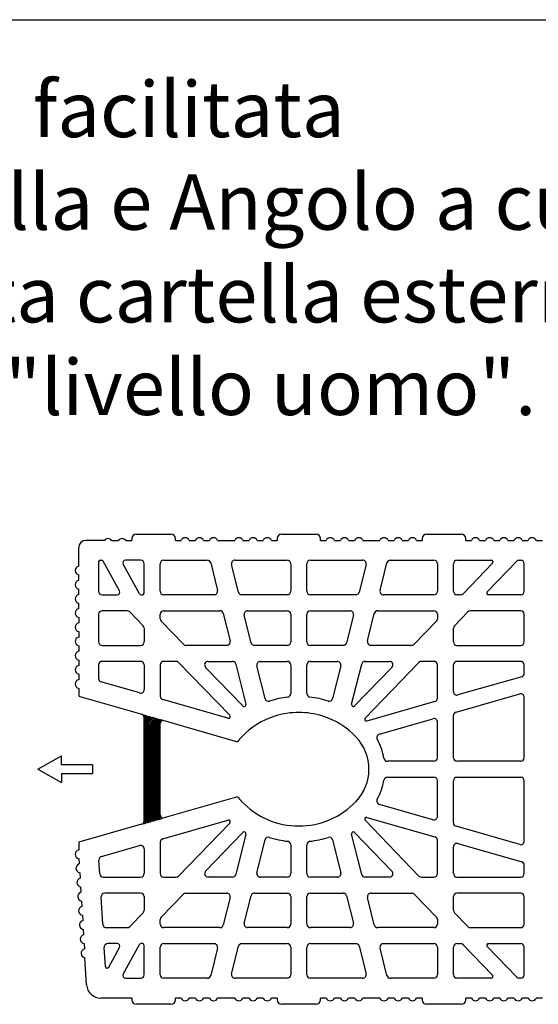
# Model space of a CAD drawing. Extents: x -8785 to 76011, y -12622 to -3731.
# Drawn here: x -7970 to -7411, y -9496 to -8432 of the extents above; entities that cross this region are included whole.
import ezdxf

# ---------------------------------------------------------------- set-up
doc = ezdxf.new("R2010")
doc.units = 0
doc.linetypes.add('DASHED', pattern=[15, 12, -3])
for name, color, linetype in [('1', 7, 'CONTINUOUS'), ('BLOCCHI', 255, 'CONTINUOUS'), ('retini muro', 30, 'CONTINUOUS'), ('Testo', 255, 'CONTINUOUS')]:
    doc.layers.add(name, color=color, linetype=linetype)
doc.styles.get("Standard").update_dxf_attribs({"font": 'verdana.ttf'})

msp = doc.modelspace()

# ---------------------------------------------------------------- hatches: boundary and pattern name
at = {"layer": 'retini muro', "linetype": 'Continuous'}
h = msp.add_hatch(dxfattribs=at)
h.set_pattern_fill('ANSI31', color=256, scale=0.4, style=0)
h.set_pattern_definition([(45, (-7507.5345, -223.4818), (-0.89802561, 0.89802561), [])])
h.paths.add_polyline_path([(-7818.779, -9192.4838, -0.33439447), (-7816.0064, -9188.8015), (-7838.6446, -9182.3102, -0.323156079), (-7836.0204, -9185.9464), (-7836.0204, -9297.4748, -0.33115517), (-7838.7501, -9301.1444), (-7816.0117, -9294.6242, -0.333993148), (-7818.779, -9290.9436)])

# ---------------------------------------------------------------- linework, layer by layer
at = {"layer": '1', "linetype": 'Continuous'}
msp.add_line((-8775.2516, -8432.4396), (2230.0849, -8432.4396), dxfattribs=at)
at = {"layer": 'BLOCCHI', "color": 7, "linetype": 'Continuous'}
for p, q in [((-7849.2387, -8992.671), (-7849.2387, -8994.5867)), ((-7844.4494, -8987.8818), (-7807.0933, -8987.8818)), ((-7802.304, -8994.5867), (-7802.304, -8992.671)), ((-7692.6302, -8992.671), (-7692.6302, -8994.5867)), ((-7687.8409, -8987.8818), (-7650.4847, -8987.8818)), ((-7645.6955, -8994.5867), (-7645.6955, -8992.671)), ((-7536.0216, -8992.671), (-7536.0216, -8994.5867)), ((-7531.2324, -8987.8818), (-7493.8762, -8987.8818)), ((-7489.0869, -8994.5867), (-7489.0869, -8992.671)), ((-7906.7097, -9022.4612), (-7906.7097, -9002.2495)), ((-7878.9321, -8994.5867), (-7899.0469, -8994.5867)), ((-7871.2693, -8994.5867), (-7863.6064, -8994.5867)), ((-7855.9436, -8994.5867), (-7849.2387, -8994.5867)), ((-7802.304, -8994.5867), (-7796.1571, -8994.5867)), ((-7787.3782, -8994.5867), (-7780.8315, -8994.5867)), ((-7772.0526, -8994.5867), (-7765.5059, -8994.5867)), ((-7756.727, -8994.5867), (-7738.2071, -8994.5867)), ((-7729.4283, -8994.5867), (-7722.8815, -8994.5867)), ((-7714.1027, -8994.5867), (-7707.5559, -8994.5867)), ((-7698.7771, -8994.5867), (-7692.6302, -8994.5867)), ((-7645.6955, -8994.5867), (-7639.5485, -8994.5867)), ((-7630.7697, -8994.5867), (-7624.2229, -8994.5867)), ((-7615.4441, -8994.5867), (-7608.8973, -8994.5867)), ((-7600.1185, -8994.5867), (-7581.5986, -8994.5867)), ((-7572.8198, -8994.5867), (-7566.273, -8994.5867)), ((-7557.4941, -8994.5867), (-7550.9474, -8994.5867)), ((-7542.1685, -8994.5867), (-7536.0216, -8994.5867)), ((-7489.0869, -8994.5867), (-7482.94, -8994.5867)), ((-7474.1612, -8994.5867), (-7467.6144, -8994.5867)), ((-7458.8356, -8994.5867), (-7452.2888, -8994.5867)), ((-7443.51, -8994.5867), (-7436.9632, -8994.5867)), ((-7428.1843, -8994.5867), (-7421.6376, -8994.5867)), ((-7412.8587, -8994.5867), (-7406.312, -8994.5867)), ((-7885.2539, -9017.9583), (-7885.2539, -9049.5673)), ((-7883.3382, -9016.0426), (-7882.0013, -9016.0426)), ((-7862.4944, -9049.1298), (-7880.3267, -9017.028)), ((-7840.9476, -9052.4133), (-7858.7799, -9020.3115)), ((-7839.8518, -9016.0426), (-7856.2679, -9016.0426)), ((-7836.0204, -9051.483), (-7836.0204, -9019.874)), ((-7818.779, -9049.5673), (-7818.779, -9019.874)), ((-7814.9476, -9016.0426), (-7767.9843, -9016.0426)), ((-7764.2667, -9018.9471), (-7756.8633, -9048.6404)), ((-7734.2884, -9050.4942), (-7741.6918, -9020.8009)), ((-7737.9742, -9016.0426), (-7681.6149, -9016.0426)), ((-7677.7835, -9019.874), (-7677.7835, -9049.5673)), ((-7660.5422, -9049.5673), (-7660.5422, -9019.874)), ((-7656.7108, -9016.0426), (-7600.3514, -9016.0426)), ((-7596.6338, -9020.8009), (-7604.0372, -9050.4942)), ((-7581.4623, -9048.6404), (-7574.0589, -9018.9471)), ((-7570.3414, -9016.0426), (-7523.378, -9016.0426)), ((-7519.5466, -9019.874), (-7519.5466, -9049.5673)), ((-7502.3053, -9049.5673), (-7502.3053, -9019.874)), ((-7498.4739, -9016.0426), (-7461.4145, -9016.0426)), ((-7460.0365, -9019.289), (-7491.8461, -9052.2289)), ((-7465.8725, -9050.1523), (-7434.0629, -9017.2125)), ((-7431.3069, -9016.0426), (-7429.7002, -9016.0426)), ((-7425.8688, -9049.5673), (-7425.8688, -9019.874)), ((-7906.7097, -9037.7868), (-7906.7097, -9031.8461)), ((-7906.7097, -9053.1124), (-7906.7097, -9047.1717)), ((-7881.4225, -9053.3987), (-7865.0064, -9053.3987)), ((-7839.2729, -9053.3987), (-7837.9361, -9053.3987)), ((-7760.5809, -9053.3987), (-7814.9476, -9053.3987)), ((-7681.6149, -9053.3987), (-7730.5708, -9053.3987)), ((-7607.7548, -9053.3987), (-7656.7108, -9053.3987)), ((-7523.378, -9053.3987), (-7577.7447, -9053.3987)), ((-7494.6022, -9053.3987), (-7498.4739, -9053.3987)), ((-7429.7002, -9053.3987), (-7464.4945, -9053.3987)), ((-7906.7097, -9068.438), (-7906.7097, -9062.4973)), ((-7906.7097, -9077.8229), (-7906.7097, -9083.7636)), ((-7885.2539, -9074.4715), (-7885.2539, -9104.1648)), ((-7854.2946, -9070.64), (-7881.4225, -9070.64)), ((-7851.5385, -9071.8099), (-7837.0957, -9086.766)), ((-7818.779, -9079.3656), (-7818.779, -9074.4715)), ((-7814.9476, -9070.64), (-7754.3716, -9070.64)), ((-7750.654, -9073.5446), (-7743.2506, -9103.2379)), ((-7720.6757, -9105.0917), (-7728.0791, -9075.3984)), ((-7724.3615, -9070.64), (-7681.6149, -9070.64)), ((-7677.7835, -9074.4715), (-7677.7835, -9104.1648)), ((-7660.5422, -9104.1648), (-7660.5422, -9074.4715)), ((-7656.7108, -9070.64), (-7613.9641, -9070.64)), ((-7610.2465, -9075.3984), (-7617.6499, -9105.0917)), ((-7595.075, -9103.2379), (-7587.6716, -9073.5446)), ((-7583.954, -9070.64), (-7523.378, -9070.64)), ((-7519.5466, -9074.4715), (-7519.5466, -9079.3656)), ((-7501.23, -9086.766), (-7486.7871, -9071.8099)), ((-7429.7002, -9070.64), (-7484.031, -9070.64)), ((-7425.8688, -9104.1648), (-7425.8688, -9074.4715)), ((-7836.0204, -9089.4275), (-7836.0204, -9104.1648)), ((-7793.7554, -9106.8263), (-7817.7037, -9082.0271)), ((-7520.6219, -9082.0271), (-7544.5703, -9106.8263)), ((-7502.3053, -9104.1648), (-7502.3053, -9089.4275)), ((-7906.7097, -9093.1486), (-7906.7097, -9099.0892)), ((-7906.7097, -9108.4742), (-7906.7097, -9114.4148)), ((-7881.4225, -9107.9962), (-7839.8518, -9107.9962)), ((-7746.9682, -9107.9962), (-7790.9993, -9107.9962)), ((-7681.6149, -9107.9962), (-7716.9581, -9107.9962)), ((-7621.3675, -9107.9962), (-7656.7108, -9107.9962)), ((-7547.3264, -9107.9962), (-7591.3574, -9107.9962)), ((-7498.4739, -9107.9962), (-7429.7002, -9107.9962)), ((-7906.7097, -9123.7998), (-7906.7097, -9129.7404)), ((-7885.2539, -9129.0689), (-7885.2539, -9143.7375)), ((-7839.8518, -9125.2375), (-7881.4225, -9125.2375)), ((-7836.0204, -9129.0689), (-7836.0204, -9155.6577)), ((-7818.779, -9129.0689), (-7818.779, -9162.7988)), ((-7801.5704, -9125.2375), (-7814.9476, -9125.2375)), ((-7798.8144, -9126.4074), (-7743.679, -9183.5018)), ((-7729.4329, -9173.4342), (-7769.7057, -9131.7304)), ((-7766.9497, -9125.2375), (-7740.7589, -9125.2375)), ((-7737.0413, -9128.142), (-7726.1961, -9171.64)), ((-7705.63, -9165.437), (-7714.4664, -9129.9958)), ((-7710.7488, -9125.2375), (-7681.6149, -9125.2375)), ((-7677.7835, -9129.0689), (-7677.7835, -9160.0692)), ((-7660.5422, -9160.0692), (-7660.5422, -9129.0689)), ((-7656.7108, -9125.2375), (-7627.5768, -9125.2375)), ((-7623.8592, -9129.9958), (-7632.6957, -9165.437)), ((-7612.1296, -9171.64), (-7601.2843, -9128.142)), ((-7568.6199, -9131.7304), (-7608.8927, -9173.4342)), ((-7597.5743, -9186.5335), (-7539.5113, -9126.4074)), ((-7597.5667, -9125.2375), (-7571.376, -9125.2375)), ((-7523.378, -9125.2375), (-7536.7552, -9125.2375)), ((-7519.5466, -9164.991), (-7519.5466, -9129.0689)), ((-7502.3053, -9157.8499), (-7502.3053, -9129.0689)), ((-7429.7002, -9125.2375), (-7498.4739, -9125.2375)), ((-7425.8688, -9138.1293), (-7425.8688, -9129.0689)), ((-7906.7097, -9139.1254), (-7906.7097, -9145.066)), ((-7428.6441, -9141.8123), (-7497.4178, -9161.5329)), ((-7840.9078, -9159.3407), (-7882.4785, -9147.4205)), ((-7906.7097, -9154.451), (-7906.7097, -9162.7928)), ((-7906.7097, -9162.7928), (-7838.6446, -9182.3102)), ((-7499.53, -9180.0746), (-7430.7563, -9160.3541)), ((-7745.585, -9186.674), (-7816.0037, -9166.4818)), ((-7522.3219, -9168.674), (-7595.6683, -9189.7057)), ((-7425.8688, -9229.2601), (-7425.8688, -9164.0371)), ((-7502.3053, -9229.2601), (-7502.3053, -9183.7576)), ((-7816.0064, -9188.8015), (-7735.1459, -9211.9879)), ((-7582.2086, -9203.7823), (-7524.4341, -9187.2158)), ((-7519.5466, -9229.2601), (-7519.5466, -9190.8987)), ((-7523.378, -9233.0915), (-7573.5123, -9233.0915)), ((-7429.7002, -9233.0915), (-7498.4739, -9233.0915)), ((-7573.5123, -9250.3328), (-7523.378, -9250.3328)), ((-7519.5466, -9292.5255), (-7519.5466, -9254.1642)), ((-7502.3053, -9299.6667), (-7502.3053, -9254.1642)), ((-7498.4739, -9250.3328), (-7429.7002, -9250.3328)), ((-7425.8688, -9319.3872), (-7425.8688, -9254.1642)), ((-7735.1459, -9271.4363), (-7816.0117, -9294.6242)), ((-7524.4341, -9296.2085), (-7582.2086, -9279.6419)), ((-7838.7501, -9301.1444), (-7906.7097, -9320.6315)), ((-7816.0037, -9316.9425), (-7745.585, -9296.7502)), ((-7743.679, -9299.9225), (-7798.8144, -9357.0169)), ((-7539.5113, -9357.0169), (-7597.5743, -9296.8908)), ((-7595.6683, -9293.7185), (-7522.3219, -9314.7503)), ((-7769.7057, -9351.6938), (-7729.4329, -9309.9901)), ((-7726.1961, -9311.7843), (-7737.0413, -9355.2822)), ((-7601.2843, -9355.2822), (-7612.1296, -9311.7843)), ((-7608.8927, -9309.9901), (-7568.6199, -9351.6938)), ((-7430.7563, -9323.0702), (-7499.53, -9303.3496)), ((-7906.7097, -9320.6315), (-7906.7097, -9328.9733)), ((-7818.779, -9320.6254), (-7818.779, -9354.3553)), ((-7714.4664, -9353.4284), (-7705.63, -9317.9873)), ((-7677.7835, -9323.3551), (-7677.7835, -9354.3553)), ((-7660.5422, -9354.3553), (-7660.5422, -9323.3551)), ((-7632.6957, -9317.9873), (-7623.8592, -9353.4284)), ((-7519.5466, -9354.3553), (-7519.5466, -9318.4332)), ((-7497.4178, -9321.8914), (-7428.6441, -9341.6119)), ((-7882.0674, -9335.8859), (-7840.9078, -9324.0836)), ((-7836.0204, -9327.7666), (-7836.0204, -9354.3553)), ((-7502.3053, -9354.3553), (-7502.3053, -9325.5744)), ((-7906.4329, -9338.1179), (-7906.0735, -9344.0476)), ((-7883.9395, -9354.5871), (-7884.8357, -9339.8007)), ((-7905.5057, -9353.4154), (-7905.1464, -9359.3452)), ((-7425.8688, -9354.3553), (-7425.8688, -9345.2949)), ((-7880.1151, -9358.1867), (-7839.8518, -9358.1867)), ((-7814.9476, -9358.1867), (-7801.5704, -9358.1867)), ((-7740.7589, -9358.1867), (-7766.9497, -9358.1867)), ((-7681.6149, -9358.1867), (-7710.7488, -9358.1867)), ((-7627.5768, -9358.1867), (-7656.7108, -9358.1867)), ((-7571.376, -9358.1867), (-7597.5667, -9358.1867)), ((-7536.7552, -9358.1867), (-7523.378, -9358.1867)), ((-7498.4739, -9358.1867), (-7429.7002, -9358.1867)), ((-7904.5786, -9368.713), (-7904.2192, -9374.6427)), ((-7839.8518, -9375.428), (-7878.6058, -9375.428)), ((-7790.9993, -9375.428), (-7746.9682, -9375.428)), ((-7716.9581, -9375.428), (-7681.6149, -9375.428)), ((-7656.7108, -9375.428), (-7621.3675, -9375.428)), ((-7591.3574, -9375.428), (-7547.3264, -9375.428)), ((-7429.7002, -9375.428), (-7498.4739, -9375.428)), ((-7903.6515, -9384.0105), (-7903.2921, -9389.9402)), ((-7880.6306, -9409.1846), (-7882.4302, -9379.4912)), ((-7836.0204, -9379.2594), (-7836.0204, -9393.9968)), ((-7817.7037, -9401.3972), (-7793.7554, -9376.5979)), ((-7743.2506, -9380.1863), (-7750.654, -9409.8797)), ((-7728.0791, -9408.0259), (-7720.6757, -9378.3325)), ((-7677.7835, -9379.2594), (-7677.7835, -9408.9528)), ((-7660.5422, -9408.9528), (-7660.5422, -9379.2594)), ((-7617.6499, -9378.3325), (-7610.2465, -9408.0259)), ((-7587.6716, -9409.8797), (-7595.075, -9380.1863)), ((-7544.5703, -9376.5979), (-7520.6219, -9401.3972)), ((-7502.3053, -9393.9968), (-7502.3053, -9379.2594)), ((-7425.8688, -9408.9528), (-7425.8688, -9379.2594)), ((-7837.0957, -9396.6583), (-7851.5385, -9411.6143)), ((-7486.7871, -9411.6143), (-7501.23, -9396.6583)), ((-7902.7244, -9399.308), (-7902.365, -9405.2378)), ((-7818.779, -9408.9528), (-7818.779, -9404.0587)), ((-7519.5466, -9404.0587), (-7519.5466, -9408.9528)), ((-7901.7972, -9414.6056), (-7901.4379, -9420.5353)), ((-7876.8062, -9412.7842), (-7854.2946, -9412.7842)), ((-7754.3716, -9412.7842), (-7814.9476, -9412.7842)), ((-7681.6149, -9412.7842), (-7724.3615, -9412.7842)), ((-7613.9641, -9412.7842), (-7656.7108, -9412.7842)), ((-7523.378, -9412.7842), (-7583.954, -9412.7842)), ((-7484.031, -9412.7842), (-7429.7002, -9412.7842)), ((-7900.8701, -9429.9031), (-7900.5107, -9435.8329)), ((-7877.8717, -9454.7054), (-7879.1212, -9434.0887)), ((-7865.0064, -9430.0255), (-7875.2968, -9430.0255)), ((-7874.2849, -9455.5198), (-7862.4944, -9434.2945)), ((-7858.7799, -9463.1127), (-7840.9476, -9431.011)), ((-7837.9361, -9430.0255), (-7839.2729, -9430.0255)), ((-7836.0204, -9463.5503), (-7836.0204, -9431.9412)), ((-7818.779, -9463.5503), (-7818.779, -9433.8569)), ((-7814.9476, -9430.0255), (-7760.5809, -9430.0255)), ((-7756.8633, -9434.7838), (-7764.2667, -9464.4772)), ((-7741.6918, -9462.6234), (-7734.2884, -9432.93)), ((-7730.5708, -9430.0255), (-7681.6149, -9430.0255)), ((-7677.7835, -9433.8569), (-7677.7835, -9463.5503)), ((-7660.5422, -9463.5503), (-7660.5422, -9433.8569)), ((-7656.7108, -9430.0255), (-7607.7548, -9430.0255)), ((-7604.0372, -9432.93), (-7596.6338, -9462.6234)), ((-7574.0589, -9464.4772), (-7581.4623, -9434.7838)), ((-7577.7447, -9430.0255), (-7523.378, -9430.0255)), ((-7519.5466, -9433.8569), (-7519.5466, -9463.5503)), ((-7502.3053, -9463.5503), (-7502.3053, -9433.8569)), ((-7498.4739, -9430.0255), (-7494.6022, -9430.0255)), ((-7491.8461, -9431.1954), (-7460.0365, -9464.1352)), ((-7434.0629, -9466.2118), (-7465.8725, -9433.272)), ((-7464.4945, -9430.0255), (-7429.7002, -9430.0255)), ((-7425.8688, -9463.5503), (-7425.8688, -9433.8569)), ((-7898.171, -9474.4391), (-7899.943, -9445.2006)), ((-7856.2679, -9467.3817), (-7839.8518, -9467.3817)), ((-7767.9843, -9467.3817), (-7814.9476, -9467.3817)), ((-7681.6149, -9467.3817), (-7737.9742, -9467.3817)), ((-7600.3514, -9467.3817), (-7656.7108, -9467.3817)), ((-7523.378, -9467.3817), (-7570.3414, -9467.3817)), ((-7461.4145, -9467.3817), (-7498.4739, -9467.3817)), ((-7429.7002, -9467.3817), (-7431.3069, -9467.3817)), ((-7849.2387, -9488.8375), (-7882.8734, -9488.8375)), ((-7849.2387, -9488.8375), (-7849.2387, -9490.7532)), ((-7802.304, -9490.7532), (-7802.304, -9488.8375)), ((-7796.1571, -9488.8375), (-7802.304, -9488.8375)), ((-7780.8315, -9488.8375), (-7787.3782, -9488.8375)), ((-7765.5059, -9488.8375), (-7772.0526, -9488.8375)), ((-7738.2071, -9488.8375), (-7756.727, -9488.8375)), ((-7722.8815, -9488.8375), (-7729.4283, -9488.8375)), ((-7707.5559, -9488.8375), (-7714.1027, -9488.8375)), ((-7692.6302, -9488.8375), (-7698.7771, -9488.8375)), ((-7692.6302, -9488.8375), (-7692.6302, -9490.7532)), ((-7645.6955, -9490.7532), (-7645.6955, -9488.8375)), ((-7639.5485, -9488.8375), (-7645.6955, -9488.8375)), ((-7624.2229, -9488.8375), (-7630.7697, -9488.8375)), ((-7608.8973, -9488.8375), (-7615.4441, -9488.8375)), ((-7581.5986, -9488.8375), (-7600.1185, -9488.8375)), ((-7566.273, -9488.8375), (-7572.8198, -9488.8375)), ((-7550.9474, -9488.8375), (-7557.4941, -9488.8375)), ((-7536.0216, -9488.8375), (-7542.1685, -9488.8375)), ((-7536.0216, -9488.8375), (-7536.0216, -9490.7532)), ((-7489.0869, -9490.7532), (-7489.0869, -9488.8375)), ((-7482.94, -9488.8375), (-7489.0869, -9488.8375)), ((-7467.6144, -9488.8375), (-7474.1612, -9488.8375)), ((-7452.2888, -9488.8375), (-7458.8356, -9488.8375)), ((-7436.9632, -9488.8375), (-7443.51, -9488.8375)), ((-7421.6376, -9488.8375), (-7428.1843, -9488.8375)), ((-7406.312, -9488.8375), (-7412.8587, -9488.8375)), ((-7807.0933, -9495.5425), (-7844.4494, -9495.5425)), ((-7650.4847, -9495.5425), (-7687.8409, -9495.5425)), ((-7493.8762, -9495.5425), (-7531.2324, -9495.5425))]:
    msp.add_line(p, q, dxfattribs=at)
for centre, radius, start, end in [((-7875.1007, -8997.4603), 4.7893, 90, 143.1301024), ((-7875.1007, -8997.4603), 4.7893, 36.8698976, 90), ((-7859.775, -8997.4603), 4.7893, 90, 143.1301024), ((-7859.775, -8997.4603), 4.7893, 36.8698976, 90), ((-7844.4494, -8992.671), 4.7893, 90, 180), ((-7807.0933, -8992.671), 4.7893, 0, 90), ((-7791.7677, -8996.5024), 4.7893, 23.5781785, 156.4218215), ((-7776.4421, -8996.5024), 4.7893, 23.5781785, 156.4218215), ((-7761.1165, -8996.5024), 4.7893, 23.5781785, 156.4218215), ((-7733.8177, -8996.5024), 4.7893, 23.5781785, 156.4218215), ((-7718.4921, -8996.5024), 4.7893, 23.5781785, 156.4218215), ((-7703.1665, -8996.5024), 4.7893, 23.5781785, 156.4218215), ((-7687.8409, -8992.671), 4.7893, 90, 180), ((-7650.4847, -8992.671), 4.7893, 0, 90), ((-7635.1591, -8996.5024), 4.7893, 23.5781785, 156.4218215), ((-7619.8335, -8996.5024), 4.7893, 23.5781785, 156.4218215), ((-7604.5079, -8996.5024), 4.7893, 23.5781785, 156.4218215), ((-7577.2092, -8996.5024), 4.7893, 23.5781785, 156.4218215), ((-7561.8836, -8996.5024), 4.7893, 23.5781785, 156.4218215), ((-7546.558, -8996.5024), 4.7893, 23.5781785, 156.4218215), ((-7531.2324, -8992.671), 4.7893, 90, 180), ((-7493.8762, -8992.671), 4.7893, 0, 90), ((-7478.5506, -8996.5024), 4.7893, 23.5781785, 156.4218215), ((-7463.225, -8996.5024), 4.7893, 23.5781785, 156.4218215), ((-7447.8994, -8996.5024), 4.7893, 23.5781785, 156.4218215), ((-7432.5738, -8996.5024), 4.7893, 23.5781785, 156.4218215), ((-7417.2482, -8996.5024), 4.7893, 23.5781785, 156.4218215), ((-7899.0469, -9002.2495), 7.6628, 90, 180), ((-7905.7519, -9027.1536), 4.7893, 101.536959, 258.463041), ((-7883.3382, -9017.9583), 1.9157, 90, 180), ((-7882.0013, -9017.9583), 1.9157, 29.051841, 90), ((-7856.2679, -9018.9161), 2.8736, 90, 209.051841), ((-7839.8518, -9019.874), 3.8314, 0, 90), ((-7814.9476, -9019.874), 3.8314, 90, 180), ((-7767.9843, -9019.874), 3.8314, 14, 90), ((-7737.9742, -9019.874), 3.8314, 90, 194), ((-7681.6149, -9019.874), 3.8314, 0, 90), ((-7656.7108, -9019.874), 3.8314, 90, 180), ((-7600.3514, -9019.874), 3.8314, 346, 90), ((-7570.3414, -9019.874), 3.8314, 90, 166), ((-7523.378, -9019.874), 3.8314, 0, 90), ((-7498.4739, -9019.874), 3.8314, 90, 180), ((-7461.4145, -9017.9583), 1.9157, 316, 90), ((-7431.3069, -9019.874), 3.8314, 90, 136), ((-7429.7002, -9019.874), 3.8314, 0, 90), ((-7905.7519, -9042.4792), 4.7893, 101.536959, 258.463041), ((-7905.7519, -9057.8049), 4.7893, 101.536959, 258.463041), ((-7881.4225, -9049.5673), 3.8314, 180, 270), ((-7865.0064, -9050.5252), 2.8736, 270, 29.051841), ((-7839.2729, -9051.483), 1.9157, 209.051841, 270), ((-7837.9361, -9051.483), 1.9157, 270, 0), ((-7814.9476, -9049.5673), 3.8314, 180, 270), ((-7760.5809, -9049.5673), 3.8314, 270, 14), ((-7730.5708, -9049.5673), 3.8314, 194, 270), ((-7681.6149, -9049.5673), 3.8314, 270, 0), ((-7656.7108, -9049.5673), 3.8314, 180, 270), ((-7607.7548, -9049.5673), 3.8314, 270, 346), ((-7577.7447, -9049.5673), 3.8314, 166, 270), ((-7523.378, -9049.5673), 3.8314, 270, 0), ((-7498.4739, -9049.5673), 3.8314, 180, 270), ((-7494.6022, -9049.5673), 3.8314, 270, 316), ((-7464.4945, -9051.483), 1.9157, 136, 270), ((-7429.7002, -9049.5673), 3.8314, 270, 0), ((-7905.7519, -9073.1305), 4.7893, 101.536959, 180), ((-7905.7519, -9073.1305), 4.7893, 180, 258.463041), ((-7881.4225, -9074.4715), 3.8314, 90, 180), ((-7854.2946, -9074.4715), 3.8314, 44, 90), ((-7814.9476, -9074.4715), 3.8314, 90, 180), ((-7754.3716, -9074.4715), 3.8314, 14, 90), ((-7724.3615, -9074.4715), 3.8314, 90, 194), ((-7681.6149, -9074.4715), 3.8314, 0, 90), ((-7656.7108, -9074.4715), 3.8314, 90, 180), ((-7613.9641, -9074.4715), 3.8314, 346, 90), ((-7583.954, -9074.4715), 3.8314, 90, 166), ((-7523.378, -9074.4715), 3.8314, 0, 90), ((-7484.031, -9074.4715), 3.8314, 90, 136), ((-7429.7002, -9074.4715), 3.8314, 0, 90), ((-7905.7519, -9088.4561), 4.7893, 101.536959, 258.463041), ((-7839.8518, -9089.4275), 3.8314, 0, 44), ((-7814.9476, -9079.3656), 3.8314, 180, 224), ((-7523.378, -9079.3656), 3.8314, 316, 0), ((-7498.4739, -9089.4275), 3.8314, 136, 180), ((-7905.7519, -9103.7817), 4.7893, 101.536959, 258.463041), ((-7881.4225, -9104.1648), 3.8314, 180, 270), ((-7839.8518, -9104.1648), 3.8314, 270, 0), ((-7790.9993, -9104.1648), 3.8314, 224, 270), ((-7746.9682, -9104.1648), 3.8314, 270, 14), ((-7716.9581, -9104.1648), 3.8314, 194, 270), ((-7681.6149, -9104.1648), 3.8314, 270, 0), ((-7656.7108, -9104.1648), 3.8314, 180, 270), ((-7621.3675, -9104.1648), 3.8314, 270, 346), ((-7591.3574, -9104.1648), 3.8314, 166, 270), ((-7547.3264, -9104.1648), 3.8314, 270, 316), ((-7498.4739, -9104.1648), 3.8314, 180, 270), ((-7429.7002, -9104.1648), 3.8314, 270, 0), ((-7905.7519, -9119.1073), 4.7893, 101.536959, 258.463041), ((-7905.7519, -9134.4329), 4.7893, 101.536959, 258.463041), ((-7881.4225, -9129.0689), 3.8314, 90, 180), ((-7839.8518, -9129.0689), 3.8314, 0, 90), ((-7814.9476, -9129.0689), 3.8314, 90, 180), ((-7801.5704, -9129.0689), 3.8314, 44, 90), ((-7766.9497, -9129.0689), 3.8314, 90, 224), ((-7740.7589, -9129.0689), 3.8314, 14, 90), ((-7710.7488, -9129.0689), 3.8314, 90, 194), ((-7681.6149, -9129.0689), 3.8314, 0, 90), ((-7656.7108, -9129.0689), 3.8314, 90, 180), ((-7627.5768, -9129.0689), 3.8314, 346, 90), ((-7597.5667, -9129.0689), 3.8314, 90, 166), ((-7571.376, -9129.0689), 3.8314, 316, 90), ((-7536.7552, -9129.0689), 3.8314, 90, 136), ((-7523.378, -9129.0689), 3.8314, 0, 90), ((-7498.4739, -9129.0689), 3.8314, 90, 180), ((-7429.7002, -9129.0689), 3.8314, 0, 90), ((-7429.7002, -9138.1293), 3.8314, 286, 0), ((-7905.7519, -9149.7585), 4.7893, 101.536959, 258.463041), ((-7881.4225, -9143.7375), 3.8314, 180, 254), ((-7839.8518, -9155.6577), 3.8314, 254, 0), ((-7814.9476, -9162.7988), 3.8314, 180, 254), ((-7669.1629, -9265.5878), 102.4194, 96.7302049, 107.9524805), ((-7681.6149, -9160.0692), 3.8314, 276.7302049, 0), ((-7656.7108, -9160.0692), 3.8314, 180, 263.2697951), ((-7669.1628, -9265.5878), 102.4194, 72.0475195, 83.2697951), ((-7498.4739, -9157.8499), 3.8314, 180, 286), ((-7429.7002, -9164.0371), 3.8314, 0, 106), ((-7728.0549, -9172.1034), 1.9157, 224, 14), ((-7701.9124, -9164.5101), 3.8314, 194, 287.9524805), ((-7636.4133, -9164.5101), 3.8314, 252.0475195, 346), ((-7610.2708, -9172.1034), 1.9157, 166, 316), ((-7523.378, -9164.991), 3.8314, 286, 0), ((-7839.8518, -9185.9464), 3.8314, 0, 74.7097763), ((-7745.057, -9184.8325), 1.9157, 254, 44), ((-7669.1629, -9265.5878), 85.1781, 107.6402343, 136.5722392), ((-7669.1629, -9265.5878), 85.1781, 89.9999551, 107.6402343), ((-7669.1628, -9265.5878), 85.1781, 72.3597657, 90.0000443), ((-7669.1628, -9265.5878), 85.1781, 43.4277608, 72.3597657), ((-7498.4739, -9183.7576), 3.8314, 106, 180), ((-7814.9476, -9192.4838), 3.8314, 106, 180), ((-7596.1963, -9187.8642), 1.9157, 136, 286), ((-7523.378, -9190.8987), 3.8314, 0, 106), ((-7581.1525, -9207.4653), 3.8314, 106, 208.6100387), ((-7694.3862, -9241.7121), 50.4468, 136.5722392, 143.8983956), ((-7643.9394, -9241.7121), 50.4468, 0, 43.4277608), ((-7643.9394, -9241.7121), 67.6881, 10.0267035, 28.6100387), ((-7573.5123, -9229.2601), 3.8314, 190.0267035, 270), ((-7523.378, -9229.2601), 3.8314, 270, 0), ((-7498.4739, -9229.2601), 3.8314, 180, 270), ((-7429.7002, -9229.2601), 3.8314, 270, 0), ((-7643.9394, -9241.7121), 50.4468, 316.5722392, 0), ((-7643.9394, -9241.7121), 67.6881, 331.3899613, 349.9732965), ((-7573.5123, -9254.1642), 3.8314, 90, 169.9732965), ((-7523.378, -9254.1642), 3.8314, 0, 90), ((-7498.4739, -9254.1642), 3.8314, 90, 180), ((-7429.7002, -9254.1642), 3.8314, 0, 90), ((-7694.3862, -9241.7121), 50.4468, 216.1016044, 223.4277608), ((-7669.1629, -9217.8365), 85.1781, 223.4277608, 270.0000443), ((-7669.1628, -9217.8365), 85.1781, 269.9999551, 316.5722392), ((-7581.1525, -9275.9589), 3.8314, 151.3899613, 254), ((-7814.9476, -9290.9436), 3.8314, 180, 254), ((-7839.8518, -9297.4748), 3.8314, 285.2902237, 0), ((-7745.057, -9298.5917), 1.9157, 316, 106), ((-7596.1963, -9295.56), 1.9157, 74, 224), ((-7523.378, -9292.5255), 3.8314, 254, 0), ((-7498.4739, -9299.6667), 3.8314, 180, 254), ((-7728.0549, -9311.3208), 1.9157, 346, 136), ((-7610.2708, -9311.3208), 1.9157, 44, 194), ((-7814.9476, -9320.6254), 3.8314, 106, 180), ((-7701.9124, -9318.9142), 3.8314, 72.0475195, 166), ((-7669.1629, -9217.8365), 102.4194, 252.0475195, 263.2697951), ((-7681.6149, -9323.3551), 3.8314, 0, 83.2697951), ((-7656.7108, -9323.3551), 3.8314, 96.7302049, 180), ((-7669.1628, -9217.8365), 102.4194, 276.7302049, 287.9524805), ((-7636.4133, -9318.9142), 3.8314, 14, 107.9524805), ((-7523.378, -9318.4332), 3.8314, 0, 74), ((-7498.4739, -9325.5744), 3.8314, 74, 180), ((-7429.7002, -9319.3872), 3.8314, 254, 0), ((-7905.7519, -9333.6658), 4.7893, 101.536959, 180), ((-7905.7606, -9333.376), 4.7893, 183.4682293, 261.9312702), ((-7839.8518, -9327.7666), 3.8314, 0, 106), ((-7904.8335, -9348.6736), 4.7893, 105.0051883, 261.9312702), ((-7881.0113, -9339.5689), 3.8314, 106, 183.4682293), ((-7429.7002, -9345.2949), 3.8314, 0, 74), ((-7880.1151, -9354.3553), 3.8314, 183.4682293, 270), ((-7839.8518, -9354.3553), 3.8314, 270, 0), ((-7814.9476, -9354.3553), 3.8314, 180, 270), ((-7766.9497, -9354.3553), 3.8314, 136, 270), ((-7740.7589, -9354.3553), 3.8314, 270, 346), ((-7710.7488, -9354.3553), 3.8314, 166, 270), ((-7681.6149, -9354.3553), 3.8314, 270, 0), ((-7656.7108, -9354.3553), 3.8314, 180, 270), ((-7627.5768, -9354.3553), 3.8314, 270, 14), ((-7597.5667, -9354.3553), 3.8314, 194, 270), ((-7571.376, -9354.3553), 3.8314, 270, 44), ((-7523.378, -9354.3553), 3.8314, 270, 0), ((-7498.4739, -9354.3553), 3.8314, 180, 270), ((-7429.7002, -9354.3553), 3.8314, 270, 0), ((-7903.9064, -9363.9711), 4.7893, 105.0051883, 261.9312702), ((-7801.5704, -9354.3553), 3.8314, 270, 316), ((-7536.7552, -9354.3553), 3.8314, 224, 270), ((-7902.9793, -9379.2687), 4.7893, 105.0051883, 261.9312702), ((-7878.6058, -9379.2594), 3.8314, 90, 183.4682293), ((-7839.8518, -9379.2594), 3.8314, 0, 90), ((-7790.9993, -9379.2594), 3.8314, 90, 136), ((-7746.9682, -9379.2594), 3.8314, 346, 90), ((-7716.9581, -9379.2594), 3.8314, 90, 166), ((-7681.6149, -9379.2594), 3.8314, 0, 90), ((-7656.7108, -9379.2594), 3.8314, 90, 180), ((-7621.3675, -9379.2594), 3.8314, 14, 90), ((-7591.3574, -9379.2594), 3.8314, 90, 194), ((-7547.3264, -9379.2594), 3.8314, 44, 90), ((-7498.4739, -9379.2594), 3.8314, 90, 180), ((-7429.7002, -9379.2594), 3.8314, 0, 90), ((-7902.0521, -9394.5662), 4.7893, 105.0051883, 261.9312702), ((-7839.8518, -9393.9968), 3.8314, 316, 0), ((-7498.4739, -9393.9968), 3.8314, 180, 224), ((-7901.125, -9409.8637), 4.7893, 105.0051883, 261.9312702), ((-7814.9476, -9404.0587), 3.8314, 136, 180), ((-7724.3615, -9408.9528), 3.8314, 166, 270), ((-7613.9641, -9408.9528), 3.8314, 270, 14), ((-7523.378, -9404.0587), 3.8314, 0, 44), ((-7876.8062, -9408.9528), 3.8314, 183.4682293, 270), ((-7854.2946, -9408.9528), 3.8314, 270, 316), ((-7814.9476, -9408.9528), 3.8314, 180, 270), ((-7754.3716, -9408.9528), 3.8314, 270, 346), ((-7681.6149, -9408.9528), 3.8314, 270, 0), ((-7656.7108, -9408.9528), 3.8314, 180, 270), ((-7583.954, -9408.9528), 3.8314, 194, 270), ((-7523.378, -9408.9528), 3.8314, 270, 0), ((-7484.031, -9408.9528), 3.8314, 224, 270), ((-7429.7002, -9408.9528), 3.8314, 270, 0), ((-7900.1979, -9425.1613), 4.7893, 105.0051883, 261.9312702), ((-7899.2708, -9440.4588), 4.7893, 105.0051883, 261.9312702), ((-7875.2968, -9433.8569), 3.8314, 90, 183.4682293), ((-7865.0064, -9432.8991), 2.8736, 330.948159, 90), ((-7839.2729, -9431.9412), 1.9157, 90, 150.948159), ((-7837.9361, -9431.9412), 1.9157, 0, 90), ((-7814.9476, -9433.8569), 3.8314, 90, 180), ((-7760.5809, -9433.8569), 3.8314, 346, 90), ((-7730.5708, -9433.8569), 3.8314, 90, 166), ((-7681.6149, -9433.8569), 3.8314, 0, 90), ((-7656.7108, -9433.8569), 3.8314, 90, 180), ((-7607.7548, -9433.8569), 3.8314, 14, 90), ((-7577.7447, -9433.8569), 3.8314, 90, 194), ((-7523.378, -9433.8569), 3.8314, 0, 90), ((-7498.4739, -9433.8569), 3.8314, 90, 180), ((-7494.6022, -9433.8569), 3.8314, 44, 90), ((-7464.4945, -9431.9412), 1.9157, 90, 224), ((-7429.7002, -9433.8569), 3.8314, 0, 90), ((-7875.9595, -9454.5895), 1.9157, 183.4682293, 330.948159), ((-7856.2679, -9464.5081), 2.8736, 150.948159, 270), ((-7839.8518, -9463.5503), 3.8314, 270, 0), ((-7814.9476, -9463.5503), 3.8314, 180, 270), ((-7767.9843, -9463.5503), 3.8314, 270, 346), ((-7737.9742, -9463.5503), 3.8314, 166, 270), ((-7681.6149, -9463.5503), 3.8314, 270, 0), ((-7656.7108, -9463.5503), 3.8314, 180, 270), ((-7600.3514, -9463.5503), 3.8314, 270, 14), ((-7570.3414, -9463.5503), 3.8314, 194, 270), ((-7523.378, -9463.5503), 3.8314, 270, 0), ((-7498.4739, -9463.5503), 3.8314, 180, 270), ((-7461.4145, -9465.466), 1.9157, 270, 44), ((-7431.3069, -9463.5503), 3.8314, 224, 270), ((-7429.7002, -9463.5503), 3.8314, 270, 0), ((-7882.8734, -9473.5119), 15.3256, 183.4682293, 270), ((-7844.4494, -9490.7532), 4.7893, 180, 270), ((-7807.0933, -9490.7532), 4.7893, 270, 0), ((-7791.7677, -9486.9218), 4.7893, 203.5781785, 336.4218215), ((-7776.4421, -9486.9218), 4.7893, 203.5781785, 270), ((-7776.4421, -9486.9218), 4.7893, 270, 336.4218215), ((-7761.1165, -9486.9218), 4.7893, 203.5781785, 336.4218215), ((-7733.8177, -9486.9218), 4.7893, 203.5781785, 336.4218215), ((-7718.4921, -9486.9218), 4.7893, 203.5781785, 336.4218215), ((-7703.1665, -9486.9218), 4.7893, 203.5781785, 336.4218215), ((-7687.8409, -9490.7532), 4.7893, 180, 270), ((-7650.4847, -9490.7532), 4.7893, 270, 0), ((-7635.1591, -9486.9218), 4.7893, 203.5781785, 336.4218215), ((-7619.8335, -9486.9218), 4.7893, 203.5781785, 336.4218215), ((-7604.5079, -9486.9218), 4.7893, 203.5781785, 336.4218215), ((-7577.2092, -9486.9218), 4.7893, 203.5781785, 336.4218215), ((-7561.8836, -9486.9218), 4.7893, 203.5781785, 336.4218215), ((-7546.558, -9486.9218), 4.7893, 203.5781785, 336.4218215), ((-7531.2324, -9490.7532), 4.7893, 180, 270), ((-7493.8762, -9490.7532), 4.7893, 270, 0), ((-7478.5506, -9486.9218), 4.7893, 203.5781785, 336.4218215), ((-7463.225, -9486.9218), 4.7893, 203.5781785, 336.4218215), ((-7447.8994, -9486.9218), 4.7893, 203.5781785, 336.4218215), ((-7432.5738, -9486.9218), 4.7893, 203.5781785, 336.4218215), ((-7417.2482, -9486.9218), 4.7893, 203.5781785, 270), ((-7417.2482, -9486.9218), 4.7893, 270, 336.4218215)]:
    msp.add_arc(centre, radius, start, end, dxfattribs=at)
at = {"layer": 'retini muro', "color": 0, "linetype": 'DASHED', "ltscale": 0.4}
for p, q in [((-7838.8414, -9182.2506), (-7816.0037, -9188.8008)), ((-7838.7501, -9301.1444), (-7816.0037, -9294.6235))]:
    msp.add_line(p, q, dxfattribs=at)
at = {"layer": 'retini muro', "color": 0, "linetype": 'Continuous'}
for p, q in [((-7836.0204, -9297.4748), (-7836.0204, -9185.9464)), ((-7818.779, -9290.9436), (-7818.779, -9192.4838)), ((-7950.789, -9241.7106), (-7925.416, -9227.4084)), ((-7925.416, -9236.8449), (-7925.416, -9227.4084)), ((-7891.782, -9236.8449), (-7925.416, -9236.8449)), ((-7891.782, -9236.8449), (-7891.782, -9246.5763)), ((-7950.789, -9241.7106), (-7925.416, -9256.0127)), ((-7891.782, -9246.5763), (-7925.416, -9246.5763)), ((-7925.416, -9246.5763), (-7925.416, -9256.0127))]:
    msp.add_line(p, q, dxfattribs=at)

# ---------------------------------------------------------------- texts
at = {"layer": 'Testo', "linetype": 'Continuous', "insert": (-8716.0118, -8499.2226), "char_height": 60, "width": 1851.443448, "attachment_point": 1}
msp.add_mtext('{\\fArial Narrow|b0|i0|c0|p34;\\C7;-\\fArial Narrow|b1|i0|c0|p34; Elementi a rottura facilitata\\fArial Narrow|b0|i0|c0|p34;\\Pdefiniti blocchi \\fArial Narrow|b1|i0|c0|p34;Spalla\\fArial Narrow|b0|i0|c0|p34; e \\fArial Narrow|b1|i0|c0|p34;Angolo \\fArial Narrow|b0|i0|c0|p34;a cui viene asportata  l\'apposita cartella esterna per una posa in sicurezza a "livello uomo".}', dxfattribs=at)
at = {"layer": 'Testo', "color": 0, "linetype": 'Continuous', "insert": (-8691.2258, -9114.6705), "char_height": 60, "width": 616.250594, "attachment_point": 1}
msp.add_mtext('\\pi115.21;{\\fArial Narrow|b0|i0|c0|p34;TERMOFON \\P\\pi39.108;Taurus Angolo 25}', dxfattribs=at)

doc.saveas('drawing.dxf')
